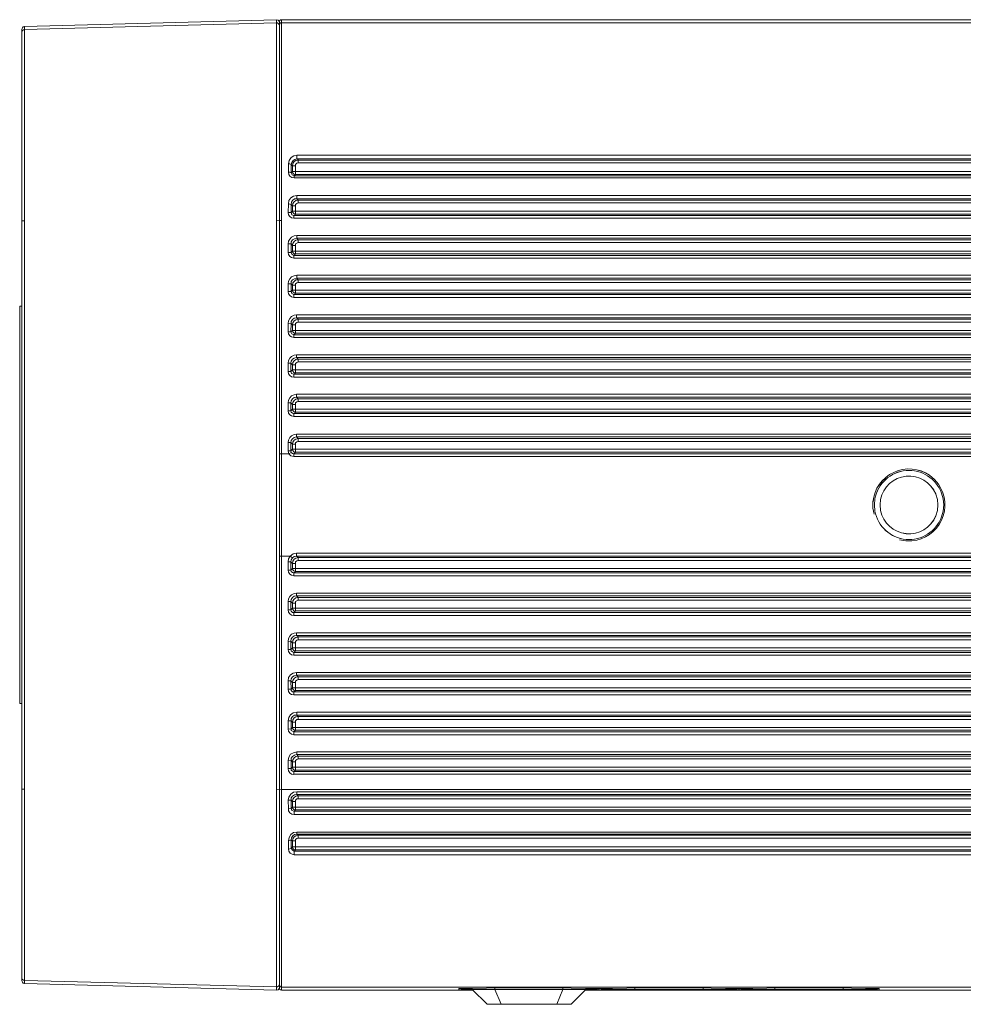
# Model space of a CAD drawing. Units: millimetres. Extents: x 2.4 to 12.7, y 0.7 to 9.6.
# Drawn here: x 2.4 to 5.3, y 6.6 to 9.6 of the extents above; entities that cross this region are included whole.
import ezdxf

# ---------------------------------------------------------------- set-up
doc = ezdxf.new("R2010")
doc.units = ezdxf.units.MM
doc.layers.add('Dahua', color=7, linetype='Continuous')

# ---------------------------------------------------------------- blocks, each defined once
blk = doc.blocks.new('IPC-HF71242F')
at = {"lineweight": 0}
for points in [[(2.46, 9.5775), (2.4558, 9.5766), (2.4533, 9.5733), (2.4517, 9.5691), (2.4533, 9.5733), (2.4558, 9.5766)], [(3.235, 9.5983), (2.46, 9.5775)], [(3.235, 9.5891), (2.46, 9.5683)], [(2.46, 9.5775), (2.46, 6.6333)], [(3.235, 9.5983), (3.235, 6.6125)], [(3.2442, 9.5891), (3.2433, 9.5933), (3.24, 9.5966), (3.235, 9.5983), (3.24, 9.5966), (3.2433, 9.5933)], [(3.2383, 9.5883), (3.235, 9.5892)], [(3.2442, 9.58), (3.2425, 9.585), (3.2383, 9.5883), (3.2425, 9.585)], [(3.2508, 9.5983), (3.2475, 9.5975), (3.245, 9.595), (3.2442, 9.5916), (3.245, 9.595), (3.2475, 9.5975)], [(3.2442, 9.5917), (3.2442, 9.5933)], [(3.2442, 6.62), (3.2442, 9.5917)], [(3.2442, 9.5825), (3.2442, 9.5842), (3.2475, 9.5883), (3.2508, 9.5892), (3.2475, 9.5883), (3.2442, 9.5842)], [(3.2508, 6.6125), (3.2508, 9.5983)], [(7.6725, 9.5983), (3.2508, 9.5983)], [(7.6725, 9.5891), (3.2508, 9.5891)], [(2.4517, 9.5692), (2.4517, 6.6417)], [(2.46, 9.5683), (2.4567, 9.5675), (2.4533, 9.565), (2.4517, 9.5616), (2.4533, 9.565), (2.4567, 9.5675)], [(2.4517, 9.5616), (2.4517, 9.56)], [(3.2983, 9.1817), (3.2883, 9.1792), (3.28, 9.1742), (3.2742, 9.165), (3.2725, 9.155), (3.2717, 9.1292), (3.2733, 9.1225), (3.2767, 9.1167), (3.2825, 9.1125), (3.2892, 9.1117), (3.2825, 9.1125), (3.2767, 9.1167), (3.2733, 9.1225), (3.2717, 9.1292), (3.2725, 9.155), (3.2742, 9.165), (3.28, 9.1742), (3.2883, 9.1792)], [(3.2983, 9.17), (3.2983, 9.1817)], [(7.4975, 9.1816), (3.2983, 9.1816)], [(3.2808, 9.1525), (3.2767, 9.155), (3.2725, 9.155), (3.2767, 9.155)], [(3.2983, 9.17), (3.2917, 9.1683), (3.2867, 9.165), (3.2825, 9.1592), (3.2808, 9.1525), (3.2825, 9.1592), (3.2867, 9.165), (3.2917, 9.1683)], [(3.2842, 9.1492), (3.2808, 9.1525)], [(3.2808, 9.1525), (3.2808, 9.1267)], [(3.3017, 9.1666), (3.295, 9.165), (3.2892, 9.1616), (3.2858, 9.1558), (3.2842, 9.1491), (3.2858, 9.1558), (3.2892, 9.1616), (3.295, 9.165)], [(3.2842, 9.1492), (3.2842, 9.1308)], [(3.2842, 9.1491), (3.2933, 9.1491)], [(3.3017, 9.1583), (3.2975, 9.1566), (3.2942, 9.1533), (3.2933, 9.1491), (3.2942, 9.1533), (3.2975, 9.1566)], [(3.2933, 9.1217), (3.2933, 9.1492)], [(3.3017, 9.1667), (3.2983, 9.17)], [(7.4975, 9.17), (3.2983, 9.17)], [(3.3017, 9.1667), (3.3017, 9.1583)], [(7.4942, 9.1666), (3.3017, 9.1666)], [(7.4942, 9.1583), (3.3017, 9.1583)], [(3.2808, 9.1267), (3.2767, 9.1292), (3.2717, 9.1292), (3.2767, 9.1292)], [(3.2808, 9.1267), (3.2842, 9.1308)], [(3.2808, 9.1267), (3.2833, 9.1208), (3.2892, 9.1183), (3.2833, 9.1208)], [(3.2842, 9.1308), (7.4942, 9.1308)], [(3.2842, 9.1308), (3.2858, 9.1258), (3.2883, 9.1233), (3.2933, 9.1216), (3.2883, 9.1233), (3.2858, 9.1258)], [(3.2892, 9.1183), (3.2933, 9.1217)], [(3.2892, 9.1183), (3.2892, 9.1117)], [(3.2892, 9.1183), (7.4983, 9.1183)], [(3.2933, 9.1216), (7.4942, 9.1216)], [(3.2892, 9.1116), (7.4983, 9.1116)], [(3.2975, 9.0575), (3.2875, 9.0558), (3.2792, 9.05), (3.2733, 9.0417), (3.2717, 9.0317), (3.2733, 9.0417), (3.2792, 9.05), (3.2875, 9.0558)], [(3.2975, 9.0475), (3.2975, 9.0575)], [(7.4983, 9.0575), (3.2975, 9.0575)], [(3.2717, 9.0317), (3.2708, 9.005)], [(3.28, 9.03), (3.2717, 9.0317)], [(3.2975, 9.0475), (3.2908, 9.0467), (3.285, 9.0425), (3.2817, 9.0367), (3.28, 9.03), (3.2817, 9.0367), (3.285, 9.0425), (3.2908, 9.0467)], [(3.2842, 9.0258), (3.28, 9.03)], [(3.28, 9.03), (3.28, 9.005)], [(3.3017, 9.0433), (3.295, 9.0425), (3.2892, 9.0383), (3.2858, 9.0325), (3.2842, 9.0258), (3.2858, 9.0325), (3.2892, 9.0383), (3.295, 9.0425)], [(3.3017, 9.035), (3.2975, 9.0333), (3.2942, 9.03), (3.2933, 9.0258), (3.2942, 9.03), (3.2975, 9.0333)], [(3.3017, 9.0433), (3.2975, 9.0475)], [(7.4983, 9.0475), (3.2975, 9.0475)], [(3.3017, 9.0433), (3.3017, 9.035)], [(7.4942, 9.0433), (3.3017, 9.0433)], [(7.4942, 9.035), (3.3017, 9.035)], [(3.28, 9.005), (3.2708, 9.005)], [(3.2708, 9.005), (3.2725, 8.9983), (3.2758, 8.9925), (3.2817, 8.9892), (3.2883, 8.9875), (3.2817, 8.9892), (3.2758, 8.9925), (3.2725, 8.9983)], [(3.28, 9.005), (3.2842, 9.0092)], [(3.28, 9.005), (3.2825, 8.9983), (3.2883, 8.9958), (3.2825, 8.9983)], [(3.2842, 9.0258), (3.2842, 9.0092)], [(3.2842, 9.0258), (3.2933, 9.0258)], [(3.2842, 9.0091), (7.4942, 9.0091)], [(3.2842, 9.0091), (3.2858, 9.005), (3.2883, 9.0016), (3.2933, 9), (3.2883, 9.0016), (3.2858, 9.005)], [(3.2883, 8.9958), (3.2933, 9)], [(3.2933, 9), (3.2933, 9.0258)], [(3.2933, 9), (7.4942, 9)], [(2.46, 8.98), (2.4517, 8.98)], [(3.2442, 8.98), (3.235, 8.9808)], [(3.2442, 8.9808), (3.2508, 8.9808)], [(3.2883, 8.9958), (3.2883, 8.9875)], [(3.2883, 8.9958), (7.4983, 8.9958)], [(3.2883, 8.9875), (7.4983, 8.9875)], [(3.2975, 8.9341), (3.2892, 8.9333), (3.2817, 8.9291), (3.2758, 8.9233), (3.2725, 8.9166), (3.2708, 8.9083), (3.2725, 8.9166), (3.2758, 8.9233), (3.2817, 8.9291), (3.2892, 8.9333)], [(3.2708, 8.9083), (3.2708, 8.8825)], [(3.28, 8.9083), (3.2708, 8.9083)], [(3.2975, 8.9258), (3.2908, 8.9242), (3.285, 8.9208), (3.2808, 8.915), (3.28, 8.9083), (3.2808, 8.915), (3.285, 8.9208), (3.2908, 8.9242)], [(3.2842, 8.9033), (3.28, 8.9083)], [(3.28, 8.9083), (3.28, 8.8825)], [(3.3017, 8.9208), (3.295, 8.92), (3.2892, 8.9158), (3.2858, 8.91), (3.2842, 8.9033), (3.2858, 8.91), (3.2892, 8.9158), (3.295, 8.92)], [(3.3017, 8.9125), (3.2975, 8.9108), (3.2942, 8.9083), (3.2933, 8.9033), (3.2942, 8.9083), (3.2975, 8.9108)], [(3.2975, 8.9258), (3.2975, 8.9342)], [(7.4992, 8.9341), (3.2975, 8.9341)], [(3.3017, 8.9208), (3.2975, 8.9258)], [(7.4992, 8.9258), (3.2975, 8.9258)], [(3.3017, 8.9208), (3.3017, 8.9125)], [(7.4942, 8.9208), (3.3017, 8.9208)], [(7.4942, 8.9125), (3.3017, 8.9125)], [(3.2708, 8.8825), (3.2725, 8.8758), (3.2758, 8.87), (3.2817, 8.8666), (3.2883, 8.865), (3.2817, 8.8666), (3.2758, 8.87), (3.2725, 8.8758)], [(3.28, 8.8825), (3.2708, 8.8825)], [(3.28, 8.8825), (3.2842, 8.8867)], [(3.28, 8.8825), (3.2825, 8.8767), (3.2883, 8.8733), (3.2825, 8.8767)], [(3.2842, 8.9033), (3.2842, 8.8867)], [(3.2842, 8.9033), (3.2933, 8.9033)], [(3.2842, 8.8866), (7.4942, 8.8866)], [(3.2842, 8.8866), (3.2858, 8.8825), (3.2883, 8.8791), (3.2933, 8.8783), (3.2883, 8.8791), (3.2858, 8.8825)], [(3.2883, 8.8733), (3.2933, 8.8783)], [(3.2933, 8.8783), (3.2933, 8.9033)], [(3.2933, 8.8783), (7.4942, 8.8783)], [(3.2883, 8.8733), (3.2883, 8.865)], [(3.2883, 8.8733), (7.4992, 8.8733)], [(3.2883, 8.865), (7.4992, 8.865)], [(3.2975, 8.8125), (3.2892, 8.8108), (3.2817, 8.8075), (3.2758, 8.8016), (3.2725, 8.7941), (3.2708, 8.7858), (3.2725, 8.7941), (3.2758, 8.8016), (3.2817, 8.8075), (3.2892, 8.8108)], [(3.2708, 8.7858), (3.2708, 8.7617)], [(3.28, 8.7858), (3.2708, 8.7858)], [(3.2975, 8.8033), (3.2908, 8.8016), (3.285, 8.7983), (3.2808, 8.7925), (3.28, 8.7858), (3.2808, 8.7925), (3.285, 8.7983), (3.2908, 8.8016)], [(3.2842, 8.7817), (3.28, 8.7858)], [(3.28, 8.7858), (3.28, 8.7617)], [(3.3017, 8.7983), (3.295, 8.7975), (3.2892, 8.7933), (3.2858, 8.7883), (3.2842, 8.7816), (3.2858, 8.7883), (3.2892, 8.7933), (3.295, 8.7975)], [(3.3017, 8.79), (3.2975, 8.7891), (3.2942, 8.7858), (3.2933, 8.7816), (3.2942, 8.7858), (3.2975, 8.7891)], [(3.2975, 8.8033), (3.2975, 8.8125)], [(7.4992, 8.8125), (3.2975, 8.8125)], [(3.3017, 8.7983), (3.2975, 8.8033)], [(7.4992, 8.8033), (3.2975, 8.8033)], [(3.3017, 8.7983), (3.3017, 8.79)], [(7.4942, 8.7983), (3.3017, 8.7983)], [(7.4942, 8.79), (3.3017, 8.79)], [(3.28, 8.7617), (3.2708, 8.7617)], [(3.2708, 8.7616), (3.2725, 8.755), (3.2758, 8.75), (3.2817, 8.7458), (3.2883, 8.7441), (3.2817, 8.7458), (3.2758, 8.75), (3.2725, 8.755)], [(3.28, 8.7617), (3.2842, 8.7667)], [(3.28, 8.7617), (3.2825, 8.7558), (3.2883, 8.7533), (3.2825, 8.7558)], [(3.2842, 8.7817), (3.2842, 8.7667)], [(3.2842, 8.7816), (3.2933, 8.7816)], [(3.2842, 8.7666), (7.4942, 8.7666)], [(3.2842, 8.7666), (3.2858, 8.7616), (3.2883, 8.7591), (3.2933, 8.7575), (3.2883, 8.7591), (3.2858, 8.7616)], [(3.2883, 8.7533), (3.2933, 8.7575)], [(3.2933, 8.7575), (3.2933, 8.7817)], [(3.2933, 8.7575), (7.4942, 8.7575)], [(3.2883, 8.7533), (3.2883, 8.7442)], [(3.2883, 8.7533), (7.4992, 8.7533)], [(3.2883, 8.7441), (7.4992, 8.7441)], [(2.445, 7.4942), (2.445, 8.7167)], [(2.4517, 8.7166), (2.445, 8.7166)], [(3.2967, 8.69), (3.2892, 8.6891), (3.2817, 8.685), (3.2758, 8.6791), (3.2725, 8.6716), (3.2708, 8.6641), (3.2725, 8.6716), (3.2758, 8.6791), (3.2817, 8.685), (3.2892, 8.6891)], [(3.2708, 8.6642), (3.2708, 8.6383)], [(3.28, 8.6633), (3.2708, 8.6642)], [(3.2967, 8.6808), (3.29, 8.68), (3.285, 8.6758), (3.2808, 8.67), (3.28, 8.6633), (3.2808, 8.67), (3.285, 8.6758), (3.29, 8.68)], [(3.3017, 8.6766), (3.295, 8.675), (3.2892, 8.6716), (3.2858, 8.6658), (3.2842, 8.6591), (3.2858, 8.6658), (3.2892, 8.6716), (3.295, 8.675)], [(3.3017, 8.6675), (3.2975, 8.6666), (3.2942, 8.6633), (3.2933, 8.6591), (3.2942, 8.6633), (3.2975, 8.6666)], [(3.2967, 8.6808), (3.2967, 8.69)], [(7.4992, 8.69), (3.2967, 8.69)], [(3.3017, 8.6767), (3.2967, 8.6808)], [(7.4992, 8.6808), (3.2967, 8.6808)], [(3.3017, 8.6767), (3.3017, 8.6675)], [(7.4942, 8.6766), (3.3017, 8.6766)], [(7.4942, 8.6675), (3.3017, 8.6675)], [(3.2708, 8.6383), (3.2725, 8.6316), (3.2758, 8.6258), (3.2817, 8.6225), (3.2883, 8.6208), (3.2817, 8.6225), (3.2758, 8.6258), (3.2725, 8.6316)], [(3.2792, 8.6383), (3.2708, 8.6383)], [(3.28, 8.6633), (3.2792, 8.6383)], [(3.2792, 8.6383), (3.2842, 8.6425)], [(3.2792, 8.6383), (3.2825, 8.6317), (3.2883, 8.6292), (3.2825, 8.6317)], [(3.2842, 8.6592), (3.28, 8.6633)], [(3.2842, 8.6592), (3.2842, 8.6425)], [(3.2842, 8.6591), (3.2933, 8.6591)], [(3.2842, 8.6425), (7.4942, 8.6425)], [(3.2842, 8.6425), (3.2858, 8.6383), (3.2883, 8.635), (3.2933, 8.6341), (3.2883, 8.635), (3.2858, 8.6383)], [(3.2883, 8.6292), (3.2933, 8.6342)], [(3.2933, 8.6342), (3.2933, 8.6592)], [(3.2933, 8.6341), (7.4942, 8.6341)], [(3.2883, 8.6292), (3.2883, 8.6208)], [(3.2883, 8.6291), (7.4992, 8.6291)], [(3.2883, 8.6208), (7.4992, 8.6208)], [(3.2967, 8.5675), (3.2892, 8.5666), (3.2817, 8.5625), (3.2758, 8.5566), (3.2717, 8.55), (3.2708, 8.5416), (3.2717, 8.55), (3.2758, 8.5566), (3.2817, 8.5625), (3.2892, 8.5666)], [(3.2967, 8.5591), (3.29, 8.5575), (3.285, 8.5541), (3.2808, 8.5483), (3.2792, 8.5416), (3.2808, 8.5483), (3.285, 8.5541), (3.29, 8.5575)], [(3.3017, 8.5541), (3.295, 8.5525), (3.2892, 8.5491), (3.2858, 8.5433), (3.2842, 8.5366), (3.2858, 8.5433), (3.2892, 8.5491), (3.295, 8.5525)], [(3.3017, 8.5458), (3.2975, 8.5441), (3.2942, 8.5408), (3.2933, 8.5366), (3.2942, 8.5408), (3.2975, 8.5441)], [(3.2967, 8.5592), (3.2967, 8.5675)], [(7.4992, 8.5675), (3.2967, 8.5675)], [(3.3017, 8.5542), (3.2967, 8.5592)], [(7.4992, 8.5591), (3.2967, 8.5591)], [(3.3017, 8.5542), (3.3017, 8.5458)], [(7.4942, 8.5541), (3.3017, 8.5541)], [(7.4942, 8.5458), (3.3017, 8.5458)], [(3.2708, 8.5417), (3.2708, 8.5158)], [(3.2792, 8.5417), (3.2708, 8.5417)], [(3.2708, 8.5158), (3.2725, 8.5091), (3.2758, 8.5033), (3.2817, 8.5), (3.2883, 8.4983), (3.2817, 8.5), (3.2758, 8.5033), (3.2725, 8.5091)], [(3.2792, 8.5158), (3.2708, 8.5158)], [(3.2842, 8.5367), (3.2792, 8.5417)], [(3.2792, 8.5417), (3.2792, 8.5158)], [(3.2792, 8.5158), (3.2842, 8.5208)], [(3.2792, 8.5158), (3.2817, 8.51), (3.2883, 8.5075), (3.2817, 8.51)], [(3.2842, 8.5367), (3.2842, 8.5208)], [(3.2842, 8.5366), (3.2933, 8.5366)], [(3.2842, 8.5208), (7.4942, 8.5208)], [(3.2842, 8.5208), (3.2858, 8.5166), (3.2883, 8.5133), (3.2933, 8.5116), (3.2883, 8.5133), (3.2858, 8.5166)], [(3.2933, 8.5117), (3.2933, 8.5367)], [(3.2883, 8.5075), (3.2933, 8.5117)], [(3.2883, 8.5075), (3.2883, 8.4983)], [(3.2883, 8.5075), (7.4992, 8.5075)], [(3.2883, 8.4983), (7.4992, 8.4983)], [(3.2933, 8.5117), (7.4942, 8.5117)], [(3.2967, 8.4458), (3.2892, 8.4441), (3.2817, 8.4408), (3.2758, 8.435), (3.2717, 8.4275), (3.2708, 8.4191), (3.2717, 8.4275), (3.2758, 8.435), (3.2817, 8.4408), (3.2892, 8.4441)], [(3.2967, 8.4366), (3.29, 8.4358), (3.2842, 8.4316), (3.2808, 8.4258), (3.2792, 8.4191), (3.2808, 8.4258), (3.2842, 8.4316), (3.29, 8.4358)], [(3.3017, 8.4316), (3.295, 8.4308), (3.2892, 8.4266), (3.2858, 8.4208), (3.2842, 8.4141), (3.2858, 8.4208), (3.2892, 8.4266), (3.295, 8.4308)], [(3.3017, 8.4233), (3.2975, 8.4225), (3.2942, 8.4191), (3.2933, 8.4141), (3.2942, 8.4191), (3.2975, 8.4225)], [(3.2967, 8.4367), (3.2967, 8.4458)], [(7.4992, 8.4458), (3.2967, 8.4458)], [(3.3017, 8.4317), (3.2967, 8.4367)], [(7.4992, 8.4367), (3.2967, 8.4367)], [(3.3017, 8.4317), (3.3017, 8.4233)], [(7.4942, 8.4317), (3.3017, 8.4317)], [(7.4942, 8.4233), (3.3017, 8.4233)], [(3.2708, 8.4192), (3.2708, 8.395)], [(3.2792, 8.4192), (3.2708, 8.4192)], [(3.2708, 8.395), (3.2717, 8.3883), (3.2758, 8.3825), (3.2817, 8.3791), (3.2883, 8.3775), (3.2817, 8.3791), (3.2758, 8.3825), (3.2717, 8.3883)], [(3.2792, 8.395), (3.2708, 8.395)], [(3.2842, 8.4142), (3.2792, 8.4192)], [(3.2792, 8.4192), (3.2792, 8.395)], [(3.2792, 8.395), (3.2842, 8.4)], [(3.2792, 8.395), (3.2808, 8.3908), (3.2842, 8.3875), (3.2883, 8.3866), (3.2842, 8.3875), (3.2808, 8.3908)], [(3.2842, 8.4142), (3.2842, 8.4)], [(3.2842, 8.4142), (3.2933, 8.4142)], [(3.2842, 8.4), (7.4942, 8.4)], [(3.2842, 8.4), (3.2858, 8.3958), (3.2883, 8.3925), (3.2933, 8.3908), (3.2883, 8.3925), (3.2858, 8.3958)], [(3.2883, 8.3867), (3.2933, 8.3908)], [(3.2933, 8.3908), (3.2933, 8.4142)], [(3.2933, 8.3908), (7.4942, 8.3908)], [(3.2883, 8.3867), (3.2883, 8.3775)], [(3.2883, 8.3867), (7.4992, 8.3867)], [(3.2883, 8.3775), (7.4992, 8.3775)], [(3.2967, 8.3233), (3.2892, 8.3225), (3.2817, 8.3183), (3.2758, 8.3125), (3.2717, 8.305), (3.2708, 8.2975), (3.2717, 8.305), (3.2758, 8.3125), (3.2817, 8.3183), (3.2892, 8.3225)], [(3.2967, 8.315), (3.29, 8.3133), (3.2842, 8.3091), (3.2808, 8.3041), (3.2792, 8.2975), (3.2808, 8.3041), (3.2842, 8.3091), (3.29, 8.3133)], [(3.3017, 8.31), (3.295, 8.3083), (3.2892, 8.305), (3.2858, 8.2991), (3.2842, 8.2925), (3.2858, 8.2991), (3.2892, 8.305), (3.295, 8.3083)], [(3.3017, 8.3008), (3.2975, 8.3), (3.2942, 8.2966), (3.2933, 8.2925), (3.2942, 8.2966), (3.2975, 8.3)], [(3.2967, 8.315), (3.2967, 8.3233)], [(7.4992, 8.3233), (3.2967, 8.3233)], [(3.3017, 8.31), (3.2967, 8.315)], [(7.4992, 8.315), (3.2967, 8.315)], [(3.3017, 8.31), (3.3017, 8.3008)], [(7.4942, 8.31), (3.3017, 8.31)], [(7.4942, 8.3008), (3.3017, 8.3008)], [(3.2708, 8.2975), (3.2708, 8.2717)], [(3.2792, 8.2975), (3.2708, 8.2975)], [(3.2708, 8.2717), (3.2733, 8.2625)], [(3.2792, 8.2717), (3.2708, 8.2717)], [(3.2842, 8.2925), (3.2792, 8.2975)], [(3.2792, 8.2975), (3.2792, 8.2717)], [(3.2792, 8.2717), (3.2842, 8.2767)], [(3.2792, 8.2717), (3.2808, 8.2667)], [(3.2842, 8.2925), (3.2842, 8.2767)], [(3.2842, 8.2925), (3.2933, 8.2925)], [(3.2842, 8.2767), (7.4942, 8.2767)], [(3.2842, 8.2766), (3.2858, 8.2725), (3.2883, 8.2691), (3.2933, 8.2675), (3.2883, 8.2691), (3.2858, 8.2725)], [(3.2933, 8.2675), (3.2933, 8.2925)], [(3.2442, 8.2625), (3.2508, 8.2625)], [(3.2733, 8.2625), (3.2508, 8.2625)], [(3.2808, 8.2667), (3.2733, 8.2625)], [(3.2733, 8.2625), (3.2792, 8.2567), (3.2883, 8.2542), (3.2792, 8.2567)], [(3.2808, 8.2666), (3.2842, 8.2641), (3.2883, 8.2625), (3.2842, 8.2641)], [(3.2883, 8.2625), (3.2933, 8.2675)], [(3.2883, 8.2625), (3.2883, 8.2542)], [(3.2883, 8.2625), (7.4992, 8.2625)], [(3.2883, 8.2542), (7.4992, 8.2542)], [(3.2933, 8.2675), (7.4942, 8.2675)], [(3.2442, 7.9483), (3.2508, 7.9483)], [(3.2508, 7.9483), (3.2775, 7.9483)], [(3.2775, 7.9483), (3.2725, 7.94), (3.2708, 7.9308), (3.2725, 7.94)], [(3.2967, 7.9567), (3.2867, 7.955), (3.2775, 7.9483), (3.2867, 7.955)], [(3.2842, 7.9425), (3.2775, 7.9483)], [(3.2842, 7.9425), (3.2808, 7.9366), (3.2792, 7.9308), (3.2808, 7.9366)], [(3.2967, 7.9483), (3.29, 7.9466), (3.2842, 7.9425), (3.29, 7.9466)], [(3.3017, 7.9433), (3.295, 7.9416), (3.2892, 7.9383), (3.2858, 7.9325), (3.2842, 7.9258), (3.2858, 7.9325), (3.2892, 7.9383), (3.295, 7.9416)], [(3.2967, 7.9483), (3.2967, 7.9567)], [(7.4992, 7.9567), (3.2967, 7.9567)], [(3.3017, 7.9433), (3.2967, 7.9483)], [(7.4992, 7.9483), (3.2967, 7.9483)], [(3.3017, 7.9433), (3.3017, 7.9342)], [(7.4942, 7.9433), (3.3017, 7.9433)], [(3.2708, 7.9308), (3.2708, 7.905)], [(3.2792, 7.9308), (3.2708, 7.9308)], [(3.2842, 7.9258), (3.2792, 7.9308)], [(3.2792, 7.9308), (3.2792, 7.905)], [(3.2792, 7.905), (3.2842, 7.91)], [(3.2842, 7.9258), (3.2842, 7.91)], [(3.2842, 7.9258), (3.2933, 7.9258)], [(3.2842, 7.91), (7.4942, 7.91)], [(3.2842, 7.91), (3.2858, 7.9058), (3.2883, 7.9025), (3.2933, 7.9008), (3.2883, 7.9025), (3.2858, 7.9058)], [(3.3017, 7.9341), (3.2975, 7.9333), (3.2942, 7.93), (3.2933, 7.9258), (3.2942, 7.93), (3.2975, 7.9333)], [(3.2933, 7.9008), (3.2933, 7.9258)], [(7.4942, 7.9342), (3.3017, 7.9342)], [(3.2708, 7.905), (3.2717, 7.8983), (3.2758, 7.8925), (3.2817, 7.8891), (3.2883, 7.8875), (3.2817, 7.8891), (3.2758, 7.8925), (3.2717, 7.8983)], [(3.2792, 7.905), (3.2708, 7.905)], [(3.2792, 7.905), (3.2808, 7.9008), (3.2842, 7.8975), (3.2883, 7.8966), (3.2842, 7.8975), (3.2808, 7.9008)], [(3.2883, 7.8967), (3.2933, 7.9008)], [(3.2883, 7.8967), (3.2883, 7.8875)], [(3.2883, 7.8967), (7.4992, 7.8967)], [(3.2883, 7.8875), (7.4992, 7.8875)], [(3.2933, 7.9008), (7.4942, 7.9008)], [(3.2967, 7.8341), (3.2892, 7.8333), (3.2817, 7.8291), (3.2758, 7.8241), (3.2717, 7.8166), (3.2708, 7.8083), (3.2717, 7.8166), (3.2758, 7.8241), (3.2817, 7.8291), (3.2892, 7.8333)], [(3.2967, 7.8258), (3.29, 7.825), (3.2842, 7.8208), (3.2808, 7.815), (3.2792, 7.8083), (3.2808, 7.815), (3.2842, 7.8208), (3.29, 7.825)], [(3.3017, 7.8208), (3.295, 7.82), (3.2892, 7.8158), (3.2858, 7.81), (3.2842, 7.8033), (3.2858, 7.81), (3.2892, 7.8158), (3.295, 7.82)], [(3.2967, 7.8342), (3.2967, 7.8258)], [(3.2967, 7.8342), (7.4992, 7.8342)], [(3.3017, 7.8208), (3.2967, 7.8258)], [(3.2967, 7.8258), (7.4992, 7.8258)], [(3.3017, 7.8208), (3.3017, 7.8125)], [(7.4942, 7.8208), (3.3017, 7.8208)], [(3.2708, 7.7825), (3.2708, 7.8083)], [(3.2708, 7.8083), (3.2792, 7.8083)], [(3.2842, 7.8033), (3.2792, 7.8083)], [(3.2792, 7.7825), (3.2792, 7.8083)], [(3.2792, 7.7825), (3.2842, 7.7875)], [(3.2842, 7.8033), (3.2842, 7.7875)], [(3.2842, 7.8033), (3.2933, 7.8033)], [(3.2842, 7.7875), (7.4942, 7.7875)], [(3.2842, 7.7875), (3.2858, 7.7833), (3.2883, 7.78), (3.2933, 7.7791), (3.2883, 7.78), (3.2858, 7.7833)], [(3.3017, 7.8125), (3.2975, 7.8108), (3.2942, 7.8083), (3.2933, 7.8033), (3.2942, 7.8083), (3.2975, 7.8108)], [(3.2933, 7.7792), (3.2933, 7.8033)], [(7.4942, 7.8125), (3.3017, 7.8125)], [(3.2708, 7.7825), (3.2717, 7.7758), (3.2758, 7.77), (3.2817, 7.7666), (3.2883, 7.765), (3.2817, 7.7666), (3.2758, 7.77), (3.2717, 7.7758)], [(3.2708, 7.7825), (3.2792, 7.7825)], [(3.2792, 7.7825), (3.2808, 7.7783), (3.2842, 7.775), (3.2883, 7.7741), (3.2842, 7.775), (3.2808, 7.7783)], [(3.2883, 7.7742), (3.2933, 7.7792)], [(3.2883, 7.765), (3.2883, 7.7742)], [(7.4992, 7.7742), (3.2883, 7.7742)], [(7.4992, 7.765), (3.2883, 7.765)], [(3.2933, 7.7792), (7.4942, 7.7792)], [(3.2967, 7.7125), (3.2892, 7.7108), (3.2817, 7.7075), (3.2758, 7.7016), (3.2717, 7.6941), (3.2708, 7.6858), (3.2717, 7.6941), (3.2758, 7.7016), (3.2817, 7.7075), (3.2892, 7.7108)], [(3.2967, 7.7033), (3.29, 7.7025), (3.285, 7.6983), (3.2808, 7.6933), (3.2792, 7.6866), (3.2808, 7.6933), (3.285, 7.6983), (3.29, 7.7025)], [(3.3017, 7.6991), (3.295, 7.6975), (3.2892, 7.6941), (3.2858, 7.6883), (3.2842, 7.6816), (3.2858, 7.6883), (3.2892, 7.6941), (3.295, 7.6975)], [(3.2967, 7.7125), (3.2967, 7.7033)], [(3.2967, 7.7125), (7.4992, 7.7125)], [(3.3017, 7.6992), (3.2967, 7.7033)], [(3.2967, 7.7033), (7.4992, 7.7033)], [(3.3017, 7.6992), (3.3017, 7.69)], [(7.4942, 7.6992), (3.3017, 7.6992)], [(3.2708, 7.6858), (3.2792, 7.6867)], [(3.2708, 7.6608), (3.2708, 7.6858)], [(3.2842, 7.6817), (3.2792, 7.6867)], [(3.2792, 7.6608), (3.2792, 7.6867)], [(3.2792, 7.6608), (3.2842, 7.6658)], [(3.2842, 7.6817), (3.2842, 7.6658)], [(3.2842, 7.6817), (3.2933, 7.6817)], [(3.2842, 7.6658), (7.4942, 7.6658)], [(3.2842, 7.6658), (3.2858, 7.6608), (3.2883, 7.6575), (3.2933, 7.6566), (3.2883, 7.6575), (3.2858, 7.6608)], [(3.3017, 7.69), (3.2975, 7.6891), (3.2942, 7.6858), (3.2933, 7.6816), (3.2942, 7.6858), (3.2975, 7.6891)], [(3.2933, 7.6567), (3.2933, 7.6817)], [(7.4942, 7.69), (3.3017, 7.69)], [(3.2708, 7.6608), (3.2725, 7.6541), (3.2758, 7.6483), (3.2817, 7.6441), (3.2883, 7.6433), (3.2817, 7.6441), (3.2758, 7.6483), (3.2725, 7.6541)], [(3.2708, 7.6608), (3.2792, 7.6608)], [(3.2792, 7.6608), (3.2808, 7.6566), (3.2842, 7.6533), (3.2883, 7.6516), (3.2842, 7.6533), (3.2808, 7.6566)], [(3.2883, 7.6517), (3.2933, 7.6567)], [(3.2883, 7.6433), (3.2883, 7.6517)], [(7.4992, 7.6517), (3.2883, 7.6517)], [(7.4992, 7.6433), (3.2883, 7.6433)], [(3.2933, 7.6567), (7.4942, 7.6567)], [(3.2708, 7.5642), (3.2725, 7.5742), (3.2783, 7.5825), (3.2867, 7.5883), (3.2967, 7.59), (3.2867, 7.5883), (3.2783, 7.5825), (3.2725, 7.5742)], [(3.2967, 7.5816), (3.29, 7.58), (3.285, 7.5766), (3.2808, 7.5708), (3.2792, 7.5641), (3.2808, 7.5708), (3.285, 7.5766), (3.29, 7.58)], [(3.3017, 7.5766), (3.295, 7.5758), (3.2892, 7.5716), (3.2858, 7.5658), (3.2842, 7.5591), (3.2858, 7.5658), (3.2892, 7.5716), (3.295, 7.5758)], [(3.2967, 7.59), (3.2967, 7.5817)], [(3.2967, 7.59), (7.4992, 7.59)], [(3.3017, 7.5767), (3.2967, 7.5817)], [(3.2967, 7.5817), (7.4992, 7.5817)], [(3.3017, 7.5767), (3.3017, 7.5683)], [(7.4942, 7.5767), (3.3017, 7.5767)], [(3.2708, 7.5383), (3.2708, 7.5642)], [(3.2708, 7.5642), (3.2792, 7.5642)], [(3.2842, 7.5592), (3.2792, 7.5642)], [(3.28, 7.5383), (3.2792, 7.5642)], [(3.28, 7.5383), (3.2842, 7.5433)], [(3.2842, 7.5592), (3.2842, 7.5433)], [(3.2842, 7.5592), (3.2933, 7.5592)], [(3.2842, 7.5433), (7.4942, 7.5433)], [(3.2842, 7.5433), (3.2858, 7.5391), (3.2883, 7.5358), (3.2933, 7.5341), (3.2883, 7.5358), (3.2858, 7.5391)], [(3.3017, 7.5683), (3.2975, 7.5666), (3.2942, 7.5633), (3.2933, 7.5591), (3.2942, 7.5633), (3.2975, 7.5666)], [(3.2933, 7.5342), (3.2933, 7.5592)], [(7.4942, 7.5683), (3.3017, 7.5683)], [(3.2708, 7.5383), (3.2725, 7.5316), (3.2758, 7.5258), (3.2817, 7.5225), (3.2883, 7.5208), (3.2817, 7.5225), (3.2758, 7.5258), (3.2725, 7.5316)], [(3.2708, 7.5383), (3.28, 7.5383)], [(3.28, 7.5383), (3.2808, 7.5341), (3.2842, 7.5308), (3.2883, 7.53), (3.2842, 7.5308), (3.2808, 7.5341)], [(3.2883, 7.53), (3.2933, 7.5342)], [(3.2883, 7.5208), (3.2883, 7.53)], [(7.4992, 7.53), (3.2883, 7.53)], [(7.4992, 7.5208), (3.2883, 7.5208)], [(3.2933, 7.5342), (7.4942, 7.5342)], [(2.4517, 7.4942), (2.445, 7.4942)], [(3.2708, 7.4417), (3.2733, 7.4517), (3.2783, 7.46), (3.2867, 7.4658), (3.2975, 7.4675), (3.2867, 7.4658), (3.2783, 7.46), (3.2733, 7.4517)], [(3.28, 7.4417), (3.2808, 7.4483), (3.285, 7.4542), (3.2908, 7.4583), (3.2975, 7.4592), (3.2908, 7.4583), (3.285, 7.4542), (3.2808, 7.4483)], [(3.3017, 7.455), (3.295, 7.4533), (3.2892, 7.45), (3.2858, 7.4441), (3.2842, 7.4375), (3.2858, 7.4441), (3.2892, 7.45), (3.295, 7.4533)], [(3.2975, 7.4675), (3.2975, 7.4592)], [(3.2975, 7.4675), (7.4992, 7.4675)], [(3.3017, 7.455), (3.2975, 7.4592)], [(3.2975, 7.4592), (7.4992, 7.4592)], [(3.3017, 7.455), (3.3017, 7.4458)], [(7.4942, 7.455), (3.3017, 7.455)], [(3.2708, 7.4158), (3.2708, 7.4417)], [(3.2708, 7.4417), (3.28, 7.4417)], [(3.2842, 7.4375), (3.28, 7.4417)], [(3.28, 7.4167), (3.28, 7.4417)], [(3.2842, 7.4375), (3.2842, 7.4208)], [(3.2842, 7.4375), (3.2933, 7.4375)], [(3.3017, 7.4458), (3.2975, 7.445), (3.2942, 7.4416), (3.2933, 7.4375), (3.2942, 7.4416), (3.2975, 7.445)], [(3.2933, 7.4125), (3.2933, 7.4375)], [(7.4942, 7.4458), (3.3017, 7.4458)], [(3.2708, 7.4158), (3.28, 7.4167)], [(3.2708, 7.4158), (3.2725, 7.4091), (3.2758, 7.4041), (3.2817, 7.4), (3.2883, 7.3983), (3.2817, 7.4), (3.2758, 7.4041), (3.2725, 7.4091)], [(3.28, 7.4167), (3.2842, 7.4208)], [(3.28, 7.4166), (3.2808, 7.4116), (3.2842, 7.4091), (3.2883, 7.4075), (3.2842, 7.4091), (3.2808, 7.4116)], [(3.2842, 7.4208), (7.4942, 7.4208)], [(3.2842, 7.4208), (3.2858, 7.4166), (3.2883, 7.4133), (3.2933, 7.4125), (3.2883, 7.4133), (3.2858, 7.4166)], [(3.2883, 7.4075), (3.2933, 7.4125)], [(3.2883, 7.3983), (3.2883, 7.4075)], [(7.4992, 7.4075), (3.2883, 7.4075)], [(7.4992, 7.3983), (3.2883, 7.3983)], [(3.2933, 7.4125), (7.4942, 7.4125)], [(3.2708, 7.3192), (3.2733, 7.3292), (3.2783, 7.3383), (3.2875, 7.3433), (3.2975, 7.3458), (3.2875, 7.3433), (3.2783, 7.3383), (3.2733, 7.3292)], [(3.28, 7.32), (3.2808, 7.3267), (3.285, 7.3317), (3.2908, 7.3358), (3.2975, 7.3375), (3.2908, 7.3358), (3.285, 7.3317), (3.2808, 7.3267)], [(3.3017, 7.3325), (3.295, 7.3316), (3.2892, 7.3275), (3.2858, 7.3216), (3.2842, 7.315), (3.2858, 7.3216), (3.2892, 7.3275), (3.295, 7.3316)], [(3.2975, 7.3458), (3.2975, 7.3375)], [(3.2975, 7.3458), (7.4992, 7.3458)], [(3.3017, 7.3325), (3.2975, 7.3375)], [(3.2975, 7.3375), (7.4992, 7.3375)], [(3.3017, 7.3325), (3.3017, 7.3242)], [(7.4942, 7.3325), (3.3017, 7.3325)], [(3.2708, 7.3192), (3.28, 7.32)], [(3.2708, 7.2942), (3.2708, 7.3192)], [(3.2842, 7.315), (3.28, 7.32)], [(3.28, 7.2942), (3.28, 7.32)], [(3.2842, 7.315), (3.2842, 7.2983)], [(3.2842, 7.315), (3.2933, 7.315)], [(3.3017, 7.3241), (3.2975, 7.3225), (3.2942, 7.3191), (3.2933, 7.315), (3.2942, 7.3191), (3.2975, 7.3225)], [(3.2933, 7.29), (3.2933, 7.315)], [(7.4942, 7.3242), (3.3017, 7.3242)], [(3.2708, 7.2942), (3.28, 7.2942)], [(3.2708, 7.2941), (3.2725, 7.2875), (3.2758, 7.2816), (3.2817, 7.2775), (3.2883, 7.2766), (3.2817, 7.2775), (3.2758, 7.2816), (3.2725, 7.2875)], [(3.28, 7.2942), (3.2842, 7.2983)], [(3.28, 7.2941), (3.2808, 7.29), (3.2842, 7.2866), (3.2883, 7.2858), (3.2842, 7.2866), (3.2808, 7.29)], [(3.2842, 7.2983), (7.4942, 7.2983)], [(3.2842, 7.2983), (3.2858, 7.2941), (3.2883, 7.2908), (3.2933, 7.29), (3.2883, 7.2908), (3.2858, 7.2941)], [(3.2883, 7.2858), (3.2933, 7.29)], [(3.2883, 7.2767), (3.2883, 7.2858)], [(7.4992, 7.2858), (3.2883, 7.2858)], [(7.4992, 7.2767), (3.2883, 7.2767)], [(3.2933, 7.29), (7.4942, 7.29)], [(2.46, 7.2308), (2.4517, 7.2308)], [(3.2442, 7.2308), (3.235, 7.23)], [(3.2442, 7.2308), (3.2508, 7.23)], [(7.6725, 7.23), (3.2508, 7.23)], [(3.2708, 7.1967), (3.2733, 7.2067), (3.2792, 7.2158), (3.2875, 7.2217), (3.2975, 7.2233), (3.2875, 7.2217), (3.2792, 7.2158), (3.2733, 7.2067)], [(3.28, 7.1975), (3.2808, 7.2042), (3.285, 7.21), (3.2908, 7.2133), (3.2975, 7.215), (3.2908, 7.2133), (3.285, 7.21), (3.2808, 7.2042)], [(3.3017, 7.2108), (3.295, 7.2091), (3.2892, 7.2058), (3.2858, 7.2), (3.2842, 7.1933), (3.2858, 7.2), (3.2892, 7.2058), (3.295, 7.2091)], [(3.2975, 7.2233), (3.2975, 7.215)], [(3.2975, 7.2233), (7.4983, 7.2233)], [(3.3017, 7.2108), (3.2975, 7.215)], [(3.2975, 7.215), (7.4983, 7.215)], [(3.3017, 7.2108), (3.3017, 7.2017)], [(7.4942, 7.2108), (3.3017, 7.2108)], [(3.2708, 7.1967), (3.28, 7.1975)], [(3.2717, 7.1708), (3.2708, 7.1967)], [(3.2842, 7.1933), (3.28, 7.1975)], [(3.28, 7.1717), (3.28, 7.1975)], [(3.2842, 7.1933), (3.2842, 7.1758)], [(3.2842, 7.1933), (3.2933, 7.1933)], [(3.3017, 7.2016), (3.2975, 7.2008), (3.2942, 7.1975), (3.2933, 7.1933), (3.2942, 7.1975), (3.2975, 7.2008)], [(3.2933, 7.1675), (3.2933, 7.1933)], [(7.4942, 7.2017), (3.3017, 7.2017)], [(3.2717, 7.1708), (3.28, 7.1717)], [(3.2892, 7.1533), (3.2825, 7.1542), (3.2767, 7.1583), (3.2725, 7.1642), (3.2717, 7.1708), (3.2725, 7.1642), (3.2767, 7.1583), (3.2825, 7.1542)], [(3.28, 7.1717), (3.2842, 7.1758)], [(3.2892, 7.1633), (3.2825, 7.1658), (3.28, 7.1717), (3.2825, 7.1658)], [(3.2842, 7.1758), (7.4942, 7.1758)], [(3.2842, 7.1758), (3.2858, 7.1716), (3.2883, 7.1683), (3.2933, 7.1675), (3.2883, 7.1683), (3.2858, 7.1716)], [(3.2892, 7.1633), (3.2933, 7.1675)], [(3.2892, 7.1533), (3.2892, 7.1633)], [(7.4983, 7.1633), (3.2892, 7.1633)], [(7.4983, 7.1533), (3.2892, 7.1533)], [(3.2933, 7.1675), (7.4942, 7.1675)], [(3.2717, 7.0725), (3.2742, 7.0825), (3.2792, 7.0917), (3.2875, 7.0975), (3.2983, 7.0992), (3.2875, 7.0975), (3.2792, 7.0917), (3.2742, 7.0825), (3.2717, 7.0725), (3.2725, 7.0467)], [(3.2808, 7.075), (3.2817, 7.0817), (3.2858, 7.0875), (3.2908, 7.0917), (3.2983, 7.0925), (3.2908, 7.0917), (3.2858, 7.0875), (3.2817, 7.0817)], [(3.3017, 7.0891), (3.295, 7.0875), (3.2892, 7.0841), (3.2858, 7.0783), (3.2842, 7.0716), (3.2858, 7.0783), (3.2892, 7.0841), (3.295, 7.0875)], [(3.2983, 7.0992), (3.2983, 7.0925)], [(3.2983, 7.0992), (7.4983, 7.0992)], [(3.3017, 7.0892), (3.2983, 7.0925)], [(3.2983, 7.0925), (7.4983, 7.0925)], [(3.3017, 7.0892), (3.3017, 7.08)], [(7.4942, 7.0892), (3.3017, 7.0892)], [(3.2717, 7.0725), (3.2767, 7.0733), (3.2808, 7.075), (3.2767, 7.0733)], [(3.2842, 7.0717), (3.2808, 7.075)], [(3.2808, 7.05), (3.2808, 7.075)], [(3.2842, 7.0717), (3.2842, 7.0533)], [(3.2842, 7.0717), (3.2933, 7.0717)], [(3.3017, 7.08), (3.2975, 7.0791), (3.2942, 7.0758), (3.2933, 7.0716), (3.2942, 7.0758), (3.2975, 7.0791)], [(3.2933, 7.0442), (3.2933, 7.0717)], [(7.4942, 7.08), (3.3017, 7.08)], [(3.2725, 7.0467), (3.2767, 7.0475), (3.2808, 7.05), (3.2767, 7.0475)], [(3.29, 7.0292), (3.2833, 7.0308), (3.2775, 7.0342), (3.2733, 7.04), (3.2725, 7.0467), (3.2733, 7.04), (3.2775, 7.0342), (3.2833, 7.0308)], [(3.2808, 7.05), (3.2842, 7.0533)], [(3.29, 7.0408), (3.2842, 7.0433), (3.2808, 7.05), (3.2842, 7.0433)], [(3.2842, 7.0533), (7.4942, 7.0533)], [(3.2842, 7.0533), (3.2858, 7.0483), (3.2883, 7.045), (3.2933, 7.0441), (3.2883, 7.045), (3.2858, 7.0483)], [(3.29, 7.0408), (3.2933, 7.0442)], [(3.29, 7.0292), (3.29, 7.0408)], [(7.4975, 7.0408), (3.29, 7.0408)], [(7.4975, 7.0292), (3.29, 7.0292)], [(3.2933, 7.0442), (7.4942, 7.0442)], [(2.4517, 6.6416), (2.4533, 6.6375), (2.4558, 6.6341), (2.46, 6.6333), (2.4558, 6.6341), (2.4533, 6.6375)], [(3.235, 6.6225), (2.46, 6.6425)], [(3.235, 6.6125), (2.46, 6.6333)], [(3.2383, 6.6225), (3.235, 6.6225)], [(3.235, 6.6125), (3.24, 6.6141), (3.2433, 6.6175), (3.2442, 6.6216), (3.2433, 6.6175), (3.24, 6.6141)], [(3.2383, 6.6225), (3.2425, 6.6258), (3.2442, 6.6308), (3.2425, 6.6258)], [(3.2442, 6.6292), (3.2442, 6.6267), (3.2475, 6.6225), (3.2508, 6.6217), (3.2475, 6.6225), (3.2442, 6.6267)], [(3.2442, 6.62), (3.245, 6.6158), (3.2475, 6.6133), (3.2508, 6.6125), (3.2475, 6.6133), (3.245, 6.6158)], [(3.2442, 6.6192), (3.2442, 6.6183)], [(7.6725, 6.6217), (3.2508, 6.6217)], [(3.84, 6.6125), (3.2508, 6.6125)], [(3.7967, 6.6133), (3.7967, 6.6175)], [(3.7967, 6.6175), (3.7983, 6.6175)], [(3.7967, 6.6175), (3.8058, 6.6175)], [(3.7967, 6.6133), (3.8033, 6.615)], [(3.8008, 6.6133), (3.7967, 6.6133)], [(3.7983, 6.6175), (3.8075, 6.6175)], [(3.8008, 6.6133), (3.8075, 6.6133)], [(3.8033, 6.615), (3.8042, 6.6166)], [(3.8042, 6.6167), (3.8042, 6.6175)], [(3.8042, 6.6167), (3.8058, 6.6175)], [(3.8125, 6.6158), (3.8117, 6.6158), (3.8042, 6.6167), (3.8117, 6.6158), (3.8125, 6.6158), (3.8375, 6.6158)], [(3.8067, 6.6175), (3.8058, 6.6175)], [(3.8067, 6.6175), (3.8075, 6.6175)], [(3.8075, 6.6133), (3.8117, 6.615)], [(3.84, 6.6125), (3.8375, 6.6125), (3.8208, 6.6133), (3.8075, 6.6133), (3.8208, 6.6133), (3.8375, 6.6125)], [(3.8117, 6.615), (3.8125, 6.6158)], [(3.8125, 6.6158), (3.8133, 6.6183)], [(3.8375, 6.615), (3.8375, 6.6183)], [(4.1867, 6.615), (3.8375, 6.615), (3.8833, 6.5692), (3.8375, 6.615)], [(3.8817, 6.6192), (3.9075, 6.62)], [(3.9075, 6.62), (4.1167, 6.62)], [(3.9075, 6.615), (3.9267, 6.5692)], [(4.0983, 6.5692), (4.1167, 6.615)], [(4.1167, 6.615), (4.1167, 6.62)], [(4.1167, 6.62), (4.1425, 6.6192)], [(4.1867, 6.615), (4.1417, 6.5692)], [(4.1425, 6.6191), (4.2175, 6.6175)], [(7.6725, 6.6125), (4.1842, 6.6125)], [(4.2175, 6.6133), (4.2058, 6.6133), (4.185, 6.6125), (4.2058, 6.6133)], [(4.1867, 6.615), (4.1867, 6.6183)], [(4.2117, 6.6158), (4.1867, 6.6158)], [(4.2117, 6.6158), (4.2108, 6.6183)], [(4.22, 6.6167), (4.2133, 6.6158), (4.2117, 6.6158), (4.2133, 6.6158)], [(4.2117, 6.6158), (4.2125, 6.615)], [(4.2175, 6.6133), (4.2125, 6.615)], [(4.2175, 6.6175), (4.2167, 6.6175), (4.2192, 6.6175), (4.2167, 6.6175)], [(4.2175, 6.6175), (4.2275, 6.6175)], [(4.2275, 6.6133), (4.2175, 6.6133)], [(4.2192, 6.6175), (4.2258, 6.6175), (4.2192, 6.6175), (4.22, 6.6167)], [(4.22, 6.6175), (4.22, 6.6167)], [(4.22, 6.6166), (4.2217, 6.615)], [(4.2275, 6.6133), (4.2217, 6.615)], [(4.2275, 6.6175), (4.2275, 6.6133)], [(4.1417, 6.5692), (3.8833, 6.5692)]]:
    blk.add_lwpolyline(points, close=True, dxfattribs=at)
blk.add_lwpolyline([(5.1908, 7.995), (5.1717, 7.995), (5.1525, 7.9983), (5.1717, 7.995), (5.1908, 7.995, 0.575939), (5.2725, 8.1691), (5.26, 8.1841), (5.245, 8.1966, 0.57362), (5.0708, 8.115), (5.0708, 8.0958), (5.0742, 8.0766), (5.0708, 8.0958), (5.0708, 8.115)], format="xyb", dxfattribs=at)
for points in [[(5.2883, 8.1058), (5.2867, 8.1241), (5.2817, 8.1416, 0.764768), (5.0767, 8.1241), (5.075, 8.1058), (5.0767, 8.0866, 0.764685), (5.2817, 8.0691), (5.2867, 8.0866)], [(5.2708, 8.1058), (5.2692, 8.1225), (5.2642, 8.1391, 0.739567), (5.0942, 8.1225), (5.0925, 8.1058), (5.0942, 8.0883, 0.739574), (5.2642, 8.0716), (5.2692, 8.0883)]]:
    blk.add_lwpolyline(points, format="xyb", close=True, dxfattribs=at)
for points in [[(5.2725, 8.1691), (5.26, 8.1841), (5.245, 8.1966)], [(5.0767, 8.1241), (5.075, 8.1058), (5.0767, 8.0866)], [(5.0942, 8.1225), (5.0925, 8.1058), (5.0942, 8.0883)], [(5.2708, 8.1058), (5.2692, 8.1225), (5.2642, 8.1391)], [(5.2883, 8.1058), (5.2867, 8.1241), (5.2817, 8.1416)], [(5.2642, 8.0716), (5.2692, 8.0883), (5.2708, 8.1058)], [(5.2817, 8.0691), (5.2867, 8.0866), (5.2883, 8.1058)], [(2.4517, 6.6491), (2.4517, 6.6508), (2.4517, 6.6491), (2.4533, 6.6458), (2.4567, 6.6433), (2.46, 6.6425), (2.4567, 6.6433), (2.4533, 6.6458), (2.4517, 6.6491)], [(3.7967, 6.6133), (3.7967, 6.6175)], [(3.7967, 6.6175), (3.7983, 6.6175)], [(3.7967, 6.6175), (3.8058, 6.6175)], [(3.8008, 6.6133), (3.7967, 6.6133), (3.8033, 6.615)], [(3.8075, 6.6175), (3.7983, 6.6175), (3.7983, 6.6183)], [(3.8008, 6.6133), (3.8075, 6.6133)], [(3.8033, 6.615), (3.8042, 6.6167), (3.8058, 6.6175), (3.8067, 6.6175), (3.8075, 6.6175)], [(3.8042, 6.6167), (3.8117, 6.6158), (3.8125, 6.6158), (3.8133, 6.6183)], [(3.8042, 6.6167), (3.8042, 6.6175)], [(3.8067, 6.6175), (3.8817, 6.6192)], [(3.8067, 6.6175), (3.8817, 6.6191)], [(3.8067, 6.6175), (3.8817, 6.6191)], [(3.8075, 6.6133), (3.8117, 6.615)], [(3.84, 6.6125), (3.8375, 6.6125), (3.8208, 6.6133), (3.8075, 6.6133)], [(3.8117, 6.615), (3.8125, 6.6158)], [(3.8375, 6.6158), (3.8125, 6.6158)], [(3.8833, 6.5692), (3.8375, 6.615), (3.8375, 6.6183)], [(3.8375, 6.615), (4.1867, 6.615), (4.1417, 6.5692), (3.8833, 6.5692)], [(3.8817, 6.6192), (3.9075, 6.62)], [(3.9075, 6.615), (3.9075, 6.62)], [(3.9075, 6.615), (3.9075, 6.62)], [(3.9075, 6.62), (4.1167, 6.62)], [(3.9075, 6.62), (3.9075, 6.615), (3.9267, 6.5692)], [(4.0983, 6.5692), (4.1167, 6.615), (4.1167, 6.62)], [(4.1167, 6.62), (4.1425, 6.6192)], [(4.1425, 6.6192), (4.2175, 6.6175)], [(4.2175, 6.6133), (4.2058, 6.6133), (4.185, 6.6125)], [(4.1867, 6.615), (4.1867, 6.6183)], [(4.2117, 6.6158), (4.1867, 6.6158)], [(4.2117, 6.6158), (4.2108, 6.6183)], [(4.22, 6.6167), (4.2133, 6.6158), (4.2117, 6.6158)], [(4.2117, 6.6158), (4.2125, 6.615)], [(4.2175, 6.6133), (4.2125, 6.615)], [(4.2175, 6.6175), (4.2167, 6.6175), (4.2192, 6.6175)], [(4.2175, 6.6175), (4.2275, 6.6175)], [(4.2275, 6.6133), (4.2175, 6.6133)], [(4.22, 6.6175), (4.22, 6.6167), (4.2192, 6.6175)], [(4.22, 6.6167), (4.2217, 6.615)], [(4.2275, 6.6175), (4.2275, 6.6133), (4.2217, 6.615)], [(4.225, 6.6175), (4.2258, 6.6175)], [(4.2275, 6.6133), (4.2275, 6.6175), (4.23, 6.6175)], [(4.2275, 6.6175), (4.2367, 6.6175)], [(4.2275, 6.6133), (4.2342, 6.615)], [(4.2325, 6.6133), (4.2275, 6.6133)], [(4.23, 6.6175), (4.2292, 6.6175), (4.2383, 6.6175)], [(4.2325, 6.6133), (4.2383, 6.6133)], [(4.2342, 6.615), (4.235, 6.6167)], [(4.235, 6.6175), (4.235, 6.6167), (4.2367, 6.6175), (4.2383, 6.6175), (4.2383, 6.6183)], [(4.2684, 6.6158), (4.2434, 6.6158), (4.2425, 6.6158), (4.235, 6.6167)], [(4.2383, 6.6175), (4.3133, 6.6192)], [(4.2383, 6.6133), (4.2425, 6.615)], [(4.2709, 6.6125), (4.2684, 6.6125), (4.2517, 6.6133), (4.2383, 6.6133)], [(4.2425, 6.615), (4.2433, 6.6158)], [(4.2433, 6.6158), (4.245, 6.6183)], [(4.6175, 6.6183), (4.6175, 6.615), (4.2683, 6.615)], [(4.2683, 6.615), (4.2683, 6.6183)], [(4.3133, 6.6192), (4.3383, 6.62)], [(4.3383, 6.615), (4.3383, 6.62), (4.5483, 6.62), (4.5483, 6.615)], [(4.5483, 6.62), (4.5733, 6.6192), (4.6483, 6.6175)], [(4.6159, 6.6125), (4.6367, 6.6133), (4.6484, 6.6133), (4.6442, 6.615)], [(4.6433, 6.6158), (4.6175, 6.6158)], [(4.6442, 6.615), (4.6433, 6.6158), (4.6417, 6.6183)], [(4.6517, 6.6167), (4.6442, 6.6158), (4.6433, 6.6158)], [(4.6483, 6.6175), (4.6508, 6.6175)], [(4.6484, 6.6175), (4.6592, 6.6175)], [(4.6484, 6.6133), (4.6592, 6.6133), (4.6525, 6.615)], [(4.6517, 6.6175), (4.6517, 6.6167), (4.65, 6.6175)], [(4.6517, 6.6167), (4.6525, 6.615)], [(4.6558, 6.6175), (4.6567, 6.6175)], [(4.6584, 6.6133), (4.6584, 6.6175), (4.6609, 6.6175)], [(4.6584, 6.6175), (4.6675, 6.6175)], [(4.6584, 6.6133), (4.665, 6.615)], [(4.6634, 6.6133), (4.6584, 6.6133)], [(4.6592, 6.6175), (4.6592, 6.6133)], [(4.6609, 6.6175), (4.66, 6.6175), (4.6692, 6.6175)], [(4.6634, 6.6133), (4.6692, 6.6133)], [(4.665, 6.615), (4.6659, 6.6158)], [(4.6659, 6.6175), (4.6659, 6.6158), (4.6675, 6.6175), (4.6692, 6.6175), (4.6692, 6.6183)], [(4.7, 6.6158), (4.6742, 6.6158), (4.6659, 6.6158)], [(4.6692, 6.6175), (4.7442, 6.6192)], [(4.6692, 6.6133), (4.6734, 6.615)], [(4.7017, 6.6125), (4.7, 6.6125), (4.6825, 6.6133), (4.6692, 6.6133)], [(4.6734, 6.615), (4.6742, 6.6158)], [(4.6742, 6.6158), (4.6759, 6.6175)], [(5.0484, 6.6183), (5.0484, 6.615), (4.7, 6.615)], [(4.7, 6.615), (4.7, 6.6183)], [(4.7442, 6.6192), (4.7692, 6.62)], [(4.7692, 6.615), (4.7692, 6.62), (4.9792, 6.62), (4.9792, 6.615)], [(4.9792, 6.62), (5.0042, 6.6192)], [(5.0042, 6.6192), (5.0792, 6.6175)], [(5.0467, 6.6125), (5.0675, 6.6133), (5.0792, 6.6133), (5.075, 6.615)], [(5.0742, 6.6158), (5.0484, 6.6158)], [(5.075, 6.615), (5.0742, 6.6158), (5.0725, 6.6175)], [(5.0825, 6.6158), (5.0742, 6.6158)], [(5.0792, 6.6175), (5.0817, 6.6175)], [(5.0792, 6.6175), (5.09, 6.6175)], [(5.0792, 6.6133), (5.09, 6.6133), (5.0834, 6.615)], [(5.0825, 6.6175), (5.0825, 6.6158), (5.0809, 6.6175)], [(5.0825, 6.6158), (5.0834, 6.615)], [(5.0867, 6.6175), (5.0875, 6.6175)], [(5.09, 6.6175), (5.09, 6.6133)]]:
    blk.add_lwpolyline(points, dxfattribs=at)
for centre, radius, start, end in [((5.1818, 8.1049), 0.1114, 55.443, 174.8007), ((5.1815, 8.1051), 0.1066, 20.0641, 169.6945), ((5.1817, 8.1048), 0.0893, 22.6286, 168.5702), ((5.1811, 8.1057), 0.1112, 274.9995, 34.7567), ((5.1817, 8.106), 0.0893, 191.4295, 337.3722), ((5.1815, 8.1057), 0.1066, 190.3115, 339.9299)]:
    blk.add_arc(centre, radius, start, end, dxfattribs=at)
for points in [[(4.2192, 6.6175), (4.2211, 6.6175), (4.2231, 6.6175), (4.225, 6.6175)], [(4.6508, 6.6175), (4.6525, 6.6175), (4.6542, 6.6175), (4.6558, 6.6175)], [(5.0817, 6.6175), (5.0834, 6.6175), (5.085, 6.6175), (5.0867, 6.6175)]]:
    blk.add_open_spline(points, degree=3, dxfattribs=at)

msp = doc.modelspace()

# ---------------------------------------------------------------- block references
at = {"layer": 'Dahua'}
msp.add_blockref('IPC-HF71242F', (0, 0), dxfattribs=at)

doc.saveas('drawing.dxf')
